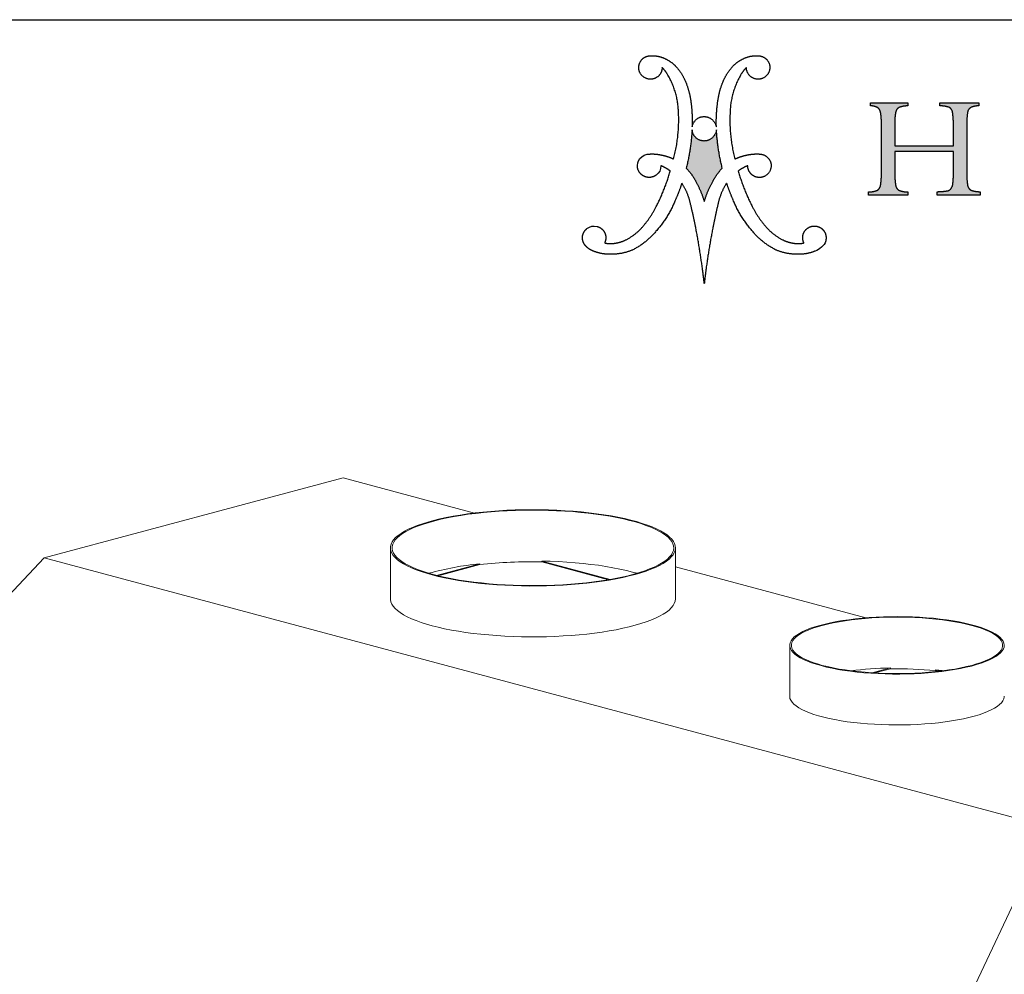
# Model space of a CAD drawing. Units: inches. Extents: x 5 to 149, y 5 to 114.
# Drawn here: x 104 to 132, y 87 to 114 of the extents above; entities that cross this region are included whole.
import ezdxf

# ---------------------------------------------------------------- set-up
doc = ezdxf.new("R2010")
doc.units = ezdxf.units.IN
doc.header["$LTSCALE"] = 14
doc.header["$MEASUREMENT"] = 0
doc.layers.add('LOGOS', color=7, linetype='Continuous')

# ---------------------------------------------------------------- blocks, each defined once
blk = doc.blocks.new('Block3')
at = {"layer": 'LOGOS'}
h = blk.add_hatch(color=7, dxfattribs=at)
edge = h.paths.add_edge_path(flags=0)
edge.add_spline(control_points=[(43.69, 12.67), (43.67, 11.92), (43.78, 11.19)], knot_values=[0, 0, 0, 0.046326, 0.046326, 0.046326], weights=[1, 0.996418, 1], degree=2, periodic=0)
edge.add_spline(control_points=[(43.78, 11.19), (43.84, 10.81), (44.17, 10.62)], knot_values=[0.046326, 0.046326, 0.046326, 0.068445, 0.068445, 0.068445], weights=[1, 0.898216, 1], degree=2, periodic=0)
edge.add_spline(control_points=[(44.17, 10.62), (44.67, 10.44), (45.21, 10.45)], knot_values=[0, 0, 0, 0.032736, 0.032736, 0.032736], weights=[1, 0.983992, 1], degree=2, periodic=0)
edge.add_spline(control_points=[(45.21, 10.45), (45.21, 10.25), (45.21, 10.04)], knot_values=[0, 0, 0, 0.012679, 0.012679, 0.012679], weights=[1, 1, 1], degree=2, periodic=0)
edge.add_spline(control_points=[(45.21, 10.04), (42.77, 10.04), (40.34, 10.04)], knot_values=[0, 0, 0, 0.151347, 0.151347, 0.151347], weights=[1, 1, 1], degree=2, periodic=0)
edge.add_spline(control_points=[(40.34, 10.04), (40.34, 10.25), (40.34, 10.45)], knot_values=[0, 0, 0, 0.012679, 0.012679, 0.012679], weights=[1, 1, 1], degree=2, periodic=0)
edge.add_spline(control_points=[(40.34, 10.45), (40.94, 10.46), (41.52, 10.55)], knot_values=[0, 0, 0, 0.036888, 0.036888, 0.036888], weights=[1, 0.997914, 1], degree=2, periodic=0)
edge.add_spline(control_points=[(41.52, 10.55), (41.78, 10.62), (41.93, 10.84)], knot_values=[0, 0, 0, 0.015935, 0.015935, 0.015935], weights=[1, 0.934929, 1], degree=2, periodic=0)
edge.add_spline(control_points=[(41.93, 10.84), (42.11, 11.12), (42.12, 11.44)], knot_values=[0, 0, 0, 0.019848, 0.019848, 0.019848], weights=[1, 0.966582, 1], degree=2, periodic=0)
edge.add_spline(control_points=[(42.12, 11.44), (42.18, 12.04), (42.17, 12.64)], knot_values=[0, 0, 0, 0.037229, 0.037229, 0.037229], weights=[1, 0.998291, 1], degree=2, periodic=0)
edge.add_spline(control_points=[(42.17, 12.64), (42.17, 13.83), (42.17, 15.02)], knot_values=[0, 0, 0, 0.07406, 0.07406, 0.07406], weights=[1, 1, 1], degree=2, periodic=0)
edge.add_spline(control_points=[(42.17, 15.02), (38.84, 15.02), (35.52, 15.02)], knot_values=[0, 0, 0, 0.20704, 0.20704, 0.20704], weights=[1, 1, 1], degree=2, periodic=0)
edge.add_spline(control_points=[(35.52, 15.02), (35.52, 13.73), (35.52, 12.44)], knot_values=[0, 0, 0, 0.079996, 0.079996, 0.079996], weights=[1, 1, 1], degree=2, periodic=0)
edge.add_spline(control_points=[(35.52, 12.44), (35.5, 11.78), (35.62, 11.12)], knot_values=[0, 0, 0, 0.04129, 0.04129, 0.04129], weights=[1, 0.994577, 1], degree=2, periodic=0)
edge.add_spline(control_points=[(35.62, 11.12), (35.69, 10.76), (36.02, 10.59)], knot_values=[0.04129, 0.04129, 0.04129, 0.062949, 0.062949, 0.062949], weights=[1, 0.899953, 1], degree=2, periodic=0)
edge.add_spline(control_points=[(36.02, 10.59), (36.49, 10.42), (36.99, 10.42)], knot_values=[0, 0, 0, 0.030806, 0.030806, 0.030806], weights=[1, 0.984676, 1], degree=2, periodic=0)
edge.add_spline(control_points=[(36.99, 10.42), (36.99, 10.23), (36.99, 10.04)], knot_values=[0, 0, 0, 0.011741, 0.011741, 0.011741], weights=[1, 1, 1], degree=2, periodic=0)
edge.add_spline(control_points=[(36.99, 10.04), (34.75, 10.04), (32.51, 10.04)], knot_values=[0, 0, 0, 0.139626, 0.139626, 0.139626], weights=[1, 1, 1], degree=2, periodic=0)
edge.add_spline(control_points=[(32.51, 10.04), (32.51, 10.23), (32.51, 10.42)], knot_values=[0, 0, 0, 0.011741, 0.011741, 0.011741], weights=[1, 1, 1], degree=2, periodic=0)
edge.add_spline(control_points=[(32.51, 10.42), (33.01, 10.42), (33.48, 10.59)], knot_values=[0, 0, 0, 0.030813, 0.030813, 0.030813], weights=[1, 0.984689, 1], degree=2, periodic=0)
edge.add_spline(control_points=[(33.48, 10.59), (33.81, 10.75), (33.88, 11.12)], knot_values=[0, 0, 0, 0.02151, 0.02151, 0.02151], weights=[1, 0.899517, 1], degree=2, periodic=0)
edge.add_spline(control_points=[(33.88, 11.12), (34, 11.77), (33.99, 12.43)], knot_values=[0.02151, 0.02151, 0.02151, 0.062463, 0.062463, 0.062463], weights=[1, 0.994466, 1], degree=2, periodic=0)
edge.add_spline(control_points=[(33.99, 12.43), (33.99, 15.35), (33.99, 18.26)], knot_values=[0, 0, 0, 0.181551, 0.181551, 0.181551], weights=[1, 1, 1], degree=2, periodic=0)
edge.add_spline(control_points=[(33.99, 18.26), (34, 18.9), (33.88, 19.52)], knot_values=[0, 0, 0, 0.039465, 0.039465, 0.039465], weights=[1, 0.994074, 1], degree=2, periodic=0)
edge.add_spline(control_points=[(33.88, 19.52), (33.81, 19.87), (33.49, 20.04)], knot_values=[0, 0, 0, 0.020846, 0.020846, 0.020846], weights=[1, 0.902496, 1], degree=2, periodic=0)
edge.add_spline(control_points=[(33.49, 20.04), (33.14, 20.21), (32.75, 20.2)], knot_values=[0.020846, 0.020846, 0.020846, 0.044783, 0.044783, 0.044783], weights=[1, 0.96832, 1], degree=2, periodic=0)
edge.add_spline(control_points=[(32.75, 20.2), (32.75, 20.37), (32.75, 20.54)], knot_values=[0, 0, 0, 0.010624, 0.010624, 0.010624], weights=[1, 1, 1], degree=2, periodic=0)
edge.add_spline(control_points=[(32.75, 20.54), (34.87, 20.54), (36.99, 20.54)], knot_values=[0, 0, 0, 0.132236, 0.132236, 0.132236], weights=[1, 1, 1], degree=2, periodic=0)
edge.add_spline(control_points=[(36.99, 20.54), (36.99, 20.37), (36.99, 20.2)], knot_values=[0, 0, 0, 0.010611, 0.010611, 0.010611], weights=[1, 1, 1], degree=2, periodic=0)
edge.add_spline(control_points=[(36.99, 20.2), (36.5, 20.2), (36.04, 20.04)], knot_values=[0, 0, 0, 0.030171, 0.030171, 0.030171], weights=[1, 0.985446, 1], degree=2, periodic=0)
edge.add_spline(control_points=[(36.04, 20.04), (35.71, 19.9), (35.63, 19.54)], knot_values=[0, 0, 0, 0.021104, 0.021104, 0.021104], weights=[1, 0.889758, 1], degree=2, periodic=0)
edge.add_spline(control_points=[(35.63, 19.54), (35.5, 18.98), (35.52, 18.41)], knot_values=[0.021104, 0.021104, 0.021104, 0.056436, 0.056436, 0.056436], weights=[1, 0.991819, 1], degree=2, periodic=0)
edge.add_spline(control_points=[(35.52, 18.41), (35.52, 17.03), (35.52, 15.65)], knot_values=[0, 0, 0, 0.085815, 0.085815, 0.085815], weights=[1, 1, 1], degree=2, periodic=0)
edge.add_spline(control_points=[(35.52, 15.65), (38.84, 15.65), (42.17, 15.65)], knot_values=[0, 0, 0, 0.20704, 0.20704, 0.20704], weights=[1, 1, 1], degree=2, periodic=0)
edge.add_spline(control_points=[(42.17, 15.65), (42.17, 16.84), (42.17, 18.02)], knot_values=[0, 0, 0, 0.073633, 0.073633, 0.073633], weights=[1, 1, 1], degree=2, periodic=0)
edge.add_spline(control_points=[(42.17, 18.02), (42.18, 18.76), (42.07, 19.5)], knot_values=[0, 0, 0, 0.046106, 0.046106, 0.046106], weights=[1, 0.996349, 1], degree=2, periodic=0)
edge.add_spline(control_points=[(42.07, 19.5), (42.01, 19.86), (41.68, 20.04)], knot_values=[0, 0, 0, 0.021679, 0.021679, 0.021679], weights=[1, 0.897148, 1], degree=2, periodic=0)
edge.add_spline(control_points=[(41.68, 20.04), (41.17, 20.21), (40.63, 20.2)], knot_values=[0, 0, 0, 0.033186, 0.033186, 0.033186], weights=[1, 0.987233, 1], degree=2, periodic=0)
edge.add_spline(control_points=[(40.63, 20.2), (40.63, 20.37), (40.63, 20.54)], knot_values=[0, 0, 0, 0.010611, 0.010611, 0.010611], weights=[1, 1, 1], degree=2, periodic=0)
edge.add_spline(control_points=[(40.63, 20.54), (42.84, 20.54), (45.05, 20.54)], knot_values=[0, 0, 0, 0.137641, 0.137641, 0.137641], weights=[1, 1, 1], degree=2, periodic=0)
edge.add_spline(control_points=[(45.05, 20.54), (45.05, 20.37), (45.05, 20.2)], knot_values=[0, 0, 0, 0.010611, 0.010611, 0.010611], weights=[1, 1, 1], degree=2, periodic=0)
edge.add_spline(control_points=[(45.05, 20.2), (44.6, 20.21), (44.18, 20.03)], knot_values=[0, 0, 0, 0.027769, 0.027769, 0.027769], weights=[1, 0.978085, 1], degree=2, periodic=0)
edge.add_spline(control_points=[(44.18, 20.03), (43.84, 19.85), (43.78, 19.48)], knot_values=[0, 0, 0, 0.022144, 0.022144, 0.022144], weights=[1, 0.896105, 1], degree=2, periodic=0)
edge.add_spline(control_points=[(43.78, 19.48), (43.67, 18.71), (43.69, 17.93)], knot_values=[0.022144, 0.022144, 0.022144, 0.070528, 0.070528, 0.070528], weights=[1, 0.996516, 1], degree=2, periodic=0)
edge.add_spline(control_points=[(43.69, 17.93), (43.69, 15.3), (43.69, 12.67)], knot_values=[0, 0, 0, 0.163605, 0.163605, 0.163605], weights=[1, 1, 1], degree=2, periodic=0)
h = blk.add_hatch(color=7, dxfattribs=at)
edge = h.paths.add_edge_path(flags=0)
edge.add_spline(control_points=[(15.91, 13.13), (15.37, 15.28), (15.25, 17.49)], knot_values=[0, 0, 0, 0.204841, 0.204841, 0.204841], weights=[1, 0.995185, 1], degree=2, periodic=0)
edge.add_spline(control_points=[(15.25, 17.49), (15.11, 16.23), (13.84, 16.21)], knot_values=[0, 0, 0, 0.096753, 0.096753, 0.096753], weights=[1, 0.751122, 1], degree=2, periodic=0)
edge.add_spline(control_points=[(13.84, 16.21), (12.58, 16.24), (12.48, 17.49)], knot_values=[0.096753, 0.096753, 0.096753, 0.191661, 0.191661, 0.191661], weights=[1, 0.740919, 1], degree=2, periodic=0)
edge.add_spline(control_points=[(12.48, 17.49), (12.36, 15.28), (11.82, 13.13)], knot_values=[0, 0, 0, 0.204839, 0.204839, 0.204839], weights=[1, 0.995192, 1], degree=2, periodic=0)
edge.add_spline(control_points=[(11.82, 13.13), (12.45, 12.47), (12.88, 11.67)], knot_values=[0, 0, 0, 0.083679, 0.083679, 0.083679], weights=[1, 0.991069, 1], degree=2, periodic=0)
edge.add_spline(control_points=[(12.88, 11.67), (13.49, 10.56), (13.87, 9.35)], knot_values=[0.083679, 0.083679, 0.083679, 0.200539, 0.200539, 0.200539], weights=[1, 0.994563, 1], degree=2, periodic=0)
edge.add_spline(control_points=[(13.87, 9.35), (14.24, 10.56), (14.86, 11.67)], knot_values=[0, 0, 0, 0.116858, 0.116858, 0.116858], weights=[1, 0.994592, 1], degree=2, periodic=0)
edge.add_spline(control_points=[(14.86, 11.67), (15.29, 12.47), (15.91, 13.13)], knot_values=[0.116858, 0.116858, 0.116858, 0.200544, 0.200544, 0.200544], weights=[1, 0.991069, 1], degree=2, periodic=0)
for points, weights, degree in [([(6.78, 25.47), (7.17, 25.9), (7.75, 25.89)], [1, 0.915520253478, 1], 2), ([(7.75, 25.89), (8.55, 25.95), (9.28, 25.63)], [1, 0.971087355654, 1], 2), ([(18.45, 25.63), (19.18, 25.95), (19.98, 25.89)], [1, 0.971066397527, 1], 2), ([(19.98, 25.89), (20.56, 25.9), (20.96, 25.47)], [1, 0.915647441332, 1], 2), ([(6.65, 23.82), (6.06, 24.69), (6.78, 25.47)], [1, 0.782392007582, 1], 2), ([(9.28, 25.63), (10.05, 25.31), (10.61, 24.71)], [1, 0.978003939726, 1], 2), ([(10.61, 24.71), (11.31, 23.98), (11.7, 23.05)], [1, 0.983935151306, 1], 2), ([(16.04, 23.05), (16.43, 23.98), (17.12, 24.71)], [1, 0.983843828289, 1], 2), ([(17.12, 24.71), (17.69, 25.31), (18.45, 25.63)], [1, 0.978003941084, 1], 2), ([(20.96, 25.47), (21.68, 24.69), (21.08, 23.82)], [1, 0.782516345758, 1], 2), ([(8.24, 23.33), (7.25, 22.94), (6.65, 23.82)], [1, 0.782426520293, 1], 2), ([(9.08, 24.56), (9.08, 23.66), (8.24, 23.33)], [1, 0.825508906617, 1], 2), ([(9.66, 23.83), (9.42, 24.23), (9.08, 24.56)], [1, 0.993214072248, 1], 2), ([(10.94, 19.46), (10.88, 21.81), (9.66, 23.83)], [1, 0.966864706477, 1], 2), ([(18.07, 23.83), (16.86, 21.81), (16.8, 19.46)], [1, 0.966825230933, 1], 2), ([(18.65, 24.56), (18.32, 24.23), (18.07, 23.83)], [1, 0.993214073582, 1], 2), ([(19.5, 23.33), (18.65, 23.66), (18.65, 24.56)], [1, 0.825508921328, 1], 2), ([(21.08, 23.82), (20.48, 22.94), (19.5, 23.33)], [1, 0.782352803116, 1], 2), ([(11.7, 23.05), (12.14, 22.02), (12.31, 20.91)], [1, 0.99219021858, 1], 2), ([(15.43, 20.91), (15.6, 22.02), (16.04, 23.05)], [1, 0.992170410275, 1], 2), ([(12.31, 20.91), (12.54, 19.37), (12.49, 17.82)], [1, 0.995781771194, 1], 2), ([(15.24, 17.82), (15.19, 19.37), (15.43, 20.91)], [1, 0.995781651287, 1], 2), ([(33.49, 20.04), (33.14, 20.21), (32.75, 20.2)], [1, 0.968319685063, 1], 2), ([(36.99, 20.2), (36.5, 20.2), (36.04, 20.04)], [1, 0.985445852696, 1], 2), ([(41.68, 20.04), (41.17, 20.21), (40.63, 20.2)], [1, 0.98723302433, 1], 2), ([(45.05, 20.2), (44.6, 20.21), (44.18, 20.03)], [1, 0.978084958325, 1], 2), ([(10.38, 14.16), (11.07, 16.77), (10.94, 19.46)], [1, 0.98809249649, 1], 2), ([(16.8, 19.46), (16.66, 16.77), (17.35, 14.16)], [1, 0.988070443564, 1], 2), ([(33.88, 19.52), (33.81, 19.87), (33.49, 20.04)], [1, 0.90249595044, 1], 2), ([(33.99, 18.26), (34, 18.9), (33.88, 19.52)], [1, 0.994073970587, 1], 2), ([(35.63, 19.54), (35.5, 18.98), (35.52, 18.41)], [1, 0.991818568048, 1], 2), ([(36.04, 20.04), (35.71, 19.9), (35.63, 19.54)], [1, 0.889758273748, 1], 2), ([(42.07, 19.5), (42.01, 19.86), (41.68, 20.04)], [1, 0.897148139845, 1], 2), ([(42.17, 18.02), (42.18, 18.76), (42.07, 19.5)], [1, 0.996349086834, 1], 2), ([(43.78, 19.48), (43.67, 18.71), (43.69, 17.93)], [1, 0.99651599686, 1], 2), ([(44.18, 20.03), (43.84, 19.85), (43.78, 19.48)], [1, 0.896105188116, 1], 2), ([(12.49, 17.82), (12.67, 18.97), (13.84, 18.99)], [1, 0.767347385194, 1], 2), ([(13.84, 18.99), (15.01, 18.97), (15.24, 17.82)], [1, 0.777513179608, 1], 2), ([(12.48, 17.49), (12.36, 15.28), (11.82, 13.13)], [1, 0.995192473524, 1], 2), ([(13.84, 16.21), (12.58, 16.24), (12.48, 17.49)], [1, 0.740918939187, 1], 2), ([(15.25, 17.49), (15.11, 16.23), (13.84, 16.21)], [1, 0.751121880315, 1], 2), ([(15.91, 13.13), (15.37, 15.28), (15.25, 17.49)], [1, 0.995184565937, 1], 2), ([(7.36, 14.7), (7.59, 14.73), (7.81, 14.74)], [1, 0.998632572193, 1], 2), ([(7.81, 14.74), (8.44, 14.75), (9.06, 14.61)], [1, 0.99351309248, 1], 2), ([(9.06, 14.61), (9.75, 14.47), (10.38, 14.16)], [1, 0.992140749398, 1], 2), ([(17.35, 14.16), (17.98, 14.47), (18.67, 14.61)], [1, 0.992140749398, 1], 2), ([(18.67, 14.61), (19.29, 14.75), (19.92, 14.74)], [1, 0.993506224695, 1], 2), ([(19.92, 14.74), (20.15, 14.74), (20.37, 14.7)], [1, 0.994443271527, 1], 2), ([(20.37, 14.7), (21.26, 14.55), (21.44, 13.66)], [1, 0.822968150568, 1], 2), ([(21.44, 13.66), (21.67, 12.38), (20.41, 12.09)], [1, 0.720736525702, 1], 2), ([(8.41, 8.76), (9.4, 10.7), (10.01, 12.8)], [1, 0.995567765188, 1], 2), ([(10.01, 12.8), (9.51, 13.18), (8.93, 13.4)], [1, 0.989172361773, 1], 2), ([(11.82, 13.13), (12.45, 12.47), (12.88, 11.67)], [1, 0.991068916497, 1], 2), ([(14.86, 11.67), (15.29, 12.47), (15.91, 13.13)], [1, 0.991068917743, 1], 2), ([(18.8, 13.4), (18.22, 13.18), (17.72, 12.8)], [1, 0.98899699643, 1], 2), ([(17.72, 12.8), (18.33, 10.7), (19.32, 8.76)], [1, 0.995559903651, 1], 2), ([(33.88, 11.12), (34, 11.77), (33.99, 12.43)], [1, 0.994465887849, 1], 2), ([(35.52, 12.44), (35.5, 11.78), (35.62, 11.12)], [1, 0.994576769202, 1], 2), ([(42.12, 11.44), (42.18, 12.04), (42.17, 12.64)], [1, 0.998291075482, 1], 2), ([(43.69, 12.67), (43.67, 11.92), (43.78, 11.19)], [1, 0.99641827579, 1], 2), ([(11.32, 11.42), (11, 10.44), (10.59, 9.51)], [1, 0.998942598207, 1], 2), ([(12.27, 9.19), (12, 10.39), (11.32, 11.42)], [1, 0.983247167346, 1], 2), ([(12.88, 11.67), (13.49, 10.56), (13.87, 9.35)], [1, 0.994562846955, 1], 2), ([(13.87, 9.35), (14.24, 10.56), (14.86, 11.67)], [1, 0.994591542804, 1], 2), ([(16.41, 11.42), (15.73, 10.39), (15.46, 9.19)], [1, 0.983193332483, 1], 2), ([(17.15, 9.51), (16.74, 10.44), (16.41, 11.42)], [1, 0.998942598395, 1], 2), ([(41.93, 10.84), (42.11, 11.12), (42.12, 11.44)], [1, 0.966582309521, 1], 2), ([(32.51, 10.42), (33.01, 10.42), (33.48, 10.59)], [1, 0.984688670971, 1], 2), ([(33.48, 10.59), (33.81, 10.75), (33.88, 11.12)], [1, 0.899517355252, 1], 2), ([(35.62, 11.12), (35.69, 10.76), (36.02, 10.59)], [1, 0.899953227005, 1], 2), ([(36.02, 10.59), (36.49, 10.42), (36.99, 10.42)], [1, 0.984675967631, 1], 2), ([(40.34, 10.45), (40.94, 10.46), (41.52, 10.55)], [1, 0.997913994725, 1], 2), ([(41.52, 10.55), (41.78, 10.62), (41.93, 10.84)], [1, 0.93492920989, 1], 2), ([(43.78, 11.19), (43.84, 10.81), (44.17, 10.62)], [1, 0.898215896696, 1], 2), ([(44.17, 10.62), (44.67, 10.44), (45.21, 10.45)], [1, 0.983991710345, 1], 2), ([(10.59, 9.51), (9.79, 7.54), (8.38, 5.95)], [1, 0.985120208241, 1], 2), ([(12.91, 6.3), (12.63, 7.75), (12.27, 9.19)], [1, 0.999653947493, 1], 2), ([(15.46, 9.19), (15.11, 7.75), (14.83, 6.3)], [1, 0.999644213046, 1], 2), ([(19.35, 5.95), (17.94, 7.54), (17.15, 9.51)], [1, 0.985120208241, 1], 2), ([(6.89, 6.49), (7.79, 7.53), (8.41, 8.76)], [1, 0.992178496328, 1], 2), ([(19.32, 8.76), (19.94, 7.53), (20.85, 6.49)], [1, 0.992191685994, 1], 2), ([(4.92, 4.96), (6.06, 5.52), (6.89, 6.49)], [1, 0.979132839429, 1], 2), ([(8.38, 5.95), (7.29, 4.63), (5.76, 3.85)], [1, 0.978705037091, 1], 2), ([(13.65, 1.77), (13.34, 4.04), (12.91, 6.3)], [1, 0.999580309196, 1], 2), ([(14.83, 6.3), (14.39, 4.04), (14.08, 1.77)], [1, 0.999580309196, 1], 2), ([(21.97, 3.85), (20.44, 4.63), (19.35, 5.95)], [1, 0.978719130683, 1], 2), ([(20.85, 6.49), (21.67, 5.52), (22.82, 4.96)], [1, 0.979167584129, 1], 2), ([(25.19, 4.63), (24.95, 5.09), (25, 5.62), (25.32, 6.03)], [1, 0.893105484107, 0.893105484107, 1], 3), ([(25.32, 6.03), (25.63, 6.42), (26.1, 6.61), (26.59, 6.53)], [1, 0.906914041031, 0.906914041031, 1], 3), ([(2.55, 4.63), (2.98, 4.52), (3.42, 4.56)], [1, 0.987735702978, 1], 2), ([(3.42, 4.56), (4.21, 4.61), (4.92, 4.96)], [1, 0.981610493241, 1], 2), ([(22.82, 4.96), (23.53, 4.61), (24.31, 4.56)], [1, 0.981589296089, 1], 2), ([(24.31, 4.56), (24.75, 4.52), (25.19, 4.63)], [1, 0.987724673926, 1], 2), ([(1.26, 3.7), (0.9, 3.82), (0.59, 4.05), (0.35, 4.34)], [1, 0.97468626155, 0.97468626155, 1], 3), ([(3.53, 3.35), (2.76, 3.29), (1.99, 3.4), (1.26, 3.7)], [1, 0.981378413602, 0.981378413602, 1], 3), ([(5.76, 3.85), (4.7, 3.37), (3.53, 3.35)], [1, 0.979780127248, 1], 2), ([(24.2, 3.35), (23.03, 3.37), (21.97, 3.85)], [1, 0.979795047274, 1], 2), ([(26.45, 3.69), (25.73, 3.4), (24.97, 3.29), (24.2, 3.35)], [1, 0.981779143729, 0.981779143729, 1], 3), ([(13.87, 0), (13.77, 0.88), (13.65, 1.77)], [1, 0.999924952248, 1], 2), ([(14.08, 1.77), (13.96, 0.88), (13.87, 0)], [1, 0.999919778052, 1], 2)]:
    blk.add_rational_spline(points, weights, degree=degree, dxfattribs=at)
for points, degree in [([(32.75, 20.2), (32.75, 20.37), (32.75, 20.54)], 2), ([(32.75, 20.54), (34.87, 20.54), (36.99, 20.54)], 2), ([(36.99, 20.54), (36.99, 20.37), (36.99, 20.2)], 2), ([(40.63, 20.2), (40.63, 20.37), (40.63, 20.54)], 2), ([(40.63, 20.54), (42.84, 20.54), (45.05, 20.54)], 2), ([(45.05, 20.54), (45.05, 20.37), (45.05, 20.2)], 2), ([(33.99, 12.43), (33.99, 15.35), (33.99, 18.26)], 2), ([(35.52, 18.41), (35.52, 17.03), (35.52, 15.65)], 2), ([(42.17, 15.65), (42.17, 16.84), (42.17, 18.02)], 2), ([(43.69, 17.93), (43.69, 15.3), (43.69, 12.67)], 2), ([(6.37, 12.88), (6.08, 13.6), (6.39, 14.47), (7.36, 14.7)], 3), ([(35.52, 15.65), (38.84, 15.65), (42.17, 15.65)], 2), ([(42.17, 15.02), (38.84, 15.02), (35.52, 15.02)], 2), ([(35.52, 15.02), (35.52, 13.73), (35.52, 12.44)], 2), ([(42.17, 12.64), (42.17, 13.83), (42.17, 15.02)], 2), ([(8.93, 13.4), (8.89, 12.9), (8.8, 12.66), (8.4, 12.33)], 3), ([(32.51, 10.04), (32.51, 10.23), (32.51, 10.42)], 2), ([(36.99, 10.42), (36.99, 10.23), (36.99, 10.04)], 2), ([(40.34, 10.04), (40.34, 10.25), (40.34, 10.45)], 2), ([(45.21, 10.45), (45.21, 10.25), (45.21, 10.04)], 2), ([(36.99, 10.04), (34.75, 10.04), (32.51, 10.04)], 2), ([(45.21, 10.04), (42.77, 10.04), (40.34, 10.04)], 2), ([(0.53, 6.25), (0.97, 6.54), (1.16, 6.6), (1.69, 6.5)], 3), ([(27.66, 4.86), (27.51, 4.29), (26.94, 3.89), (26.45, 3.69)], 3)]:
    blk.add_open_spline(points, degree=degree, dxfattribs=at)
for points, weights, degree, knots in [([(8.4, 12.33), (8.07, 12.09), (7.66, 12.01), (7.26, 12.12), (6.86, 12.22), (6.54, 12.5), (6.37, 12.88)], [1, 0.934089403672, 0.934089403672, 1, 0.934089403672, 0.934089403672, 1], 3, [0.0572556, 0.0572556, 0.0572556, 0.0572556, 0.1130064, 0.1130064, 0.1130064, 0.1687573, 0.1687573, 0.1687573, 0.1687573]), ([(20.41, 12.09), (19.79, 11.96), (19.3, 12.36), (18.8, 12.77), (18.8, 13.4)], [1, 0.903269379188, 1, 0.903269379188, 1], 2, [0.3132776, 0.3132776, 0.3132776, 0.3680694, 0.3680694, 0.4228613, 0.4228613, 0.4228613]), ([(0.35, 4.34), (0.11, 4.62), (0, 4.97), (0.03, 5.33), (0.07, 5.7), (0.24, 6.02), (0.53, 6.25)], [1, 0.946546463777, 0.946546463777, 1, 0.946546463777, 0.946546463777, 1], 3, [0.15971912, 0.15971912, 0.15971912, 0.15971912, 0.20933037, 0.20933037, 0.20933037, 0.25894162, 0.25894162, 0.25894162, 0.25894162]), ([(1.69, 6.5), (2.08, 6.4), (2.39, 6.14), (2.56, 5.77), (2.73, 5.4), (2.72, 4.99), (2.55, 4.63)], [1, 0.936696420349, 0.936696420349, 1, 0.936696420349, 0.936696420349, 1], 3, [0.3160607, 0.3160607, 0.3160607, 0.3160607, 0.3705482, 0.3705482, 0.3705482, 0.4250357, 0.4250357, 0.4250357, 0.4250357]), ([(26.59, 6.53), (26.97, 6.47), (27.29, 6.26), (27.5, 5.93), (27.7, 5.61), (27.76, 5.23), (27.66, 4.86)], [1, 0.941930017673, 0.941930017673, 1, 0.941930017673, 0.941930017673, 1], 3, [0.1351536, 0.1351536, 0.1351536, 0.1351536, 0.1867728, 0.1867728, 0.1867728, 0.2383919, 0.2383919, 0.2383919, 0.2383919])]:
    blk.add_rational_spline(points, weights, degree=degree, knots=knots, dxfattribs=at)

msp = doc.modelspace()

# ---------------------------------------------------------------- linework, layer by layer
at = {"color": 7, "linetype": 'Continuous', "lineweight": 30}
msp.add_line((5.25, 113.75), (148.75, 113.75), dxfattribs=at)
at = {"color": 7, "linetype": 'Continuous', "lineweight": 15}
for p, q in [((104.651, 98.458), (113.136, 100.731)), ((116.867, 99.732), (113.136, 100.731)), ((114.481, 98.743), (114.481, 97.298)), ((122.577, 97.298), (122.577, 98.743)), ((104.651, 98.458), (95.105, 88.366)), ((133.201, 90.809), (104.651, 98.458)), ((117.017, 98.29), (115.791, 97.961)), ((117.017, 98.267), (115.835, 97.95)), ((117.017, 98.267), (117.017, 98.29)), ((118.779, 98.344), (118.779, 98.367)), ((120.722, 97.847), (118.779, 98.367)), ((120.671, 97.838), (118.779, 98.344)), ((127.983, 96.754), (122.577, 98.202)), ((125.821, 95.972), (125.821, 94.527)), ((128.681, 95.329), (128.165, 95.191)), ((128.681, 95.307), (128.234, 95.187)), ((128.681, 95.307), (128.681, 95.329)), ((129.966, 95.253), (129.966, 95.275)), ((130.1, 95.239), (129.966, 95.275)), ((130.041, 95.232), (129.966, 95.253)), ((127.897, 79.581), (133.201, 90.809))]:
    msp.add_line(p, q, dxfattribs=at)
at = {"color": 7, "linetype": 'Continuous', "lineweight": 15, "flags": 128}
for points in [[(115.666, 97.976), (115.839, 97.932), (116.021, 97.891), (116.212, 97.853), (116.411, 97.818), (116.617, 97.787), (116.83, 97.758), (117.048, 97.733), (117.272, 97.712), (117.5, 97.694), (117.732, 97.679), (117.966, 97.669), (118.202, 97.662), (118.439, 97.658), (118.677, 97.659), (118.914, 97.663), (119.15, 97.671), (119.384, 97.683), (119.614, 97.698), (119.841, 97.717), (120.064, 97.739), (120.281, 97.765), (120.492, 97.794), (120.697, 97.827), (120.893, 97.863), (121.082, 97.901), (121.262, 97.943), (121.433, 97.987), (121.593, 98.034), (121.743, 98.084), (121.882, 98.135), (122.009, 98.189), (122.124, 98.245), (122.227, 98.302), (122.318, 98.361), (122.395, 98.421), (122.458, 98.483), (122.509, 98.545), (122.545, 98.608), (122.568, 98.671), (122.576, 98.735), (122.571, 98.798), (122.552, 98.862), (122.519, 98.925), (122.472, 98.987), (122.412, 99.049), (122.338, 99.109), (122.251, 99.169), (122.151, 99.227), (122.039, 99.283), (121.915, 99.337), (121.779, 99.389), (121.632, 99.439), (121.474, 99.487), (121.306, 99.532), (121.128, 99.574), (120.941, 99.614), (120.747, 99.65), (120.544, 99.683), (120.334, 99.713), (120.119, 99.74), (119.898, 99.763), (119.672, 99.783), (119.442, 99.799), (119.209, 99.812), (118.973, 99.821), (118.736, 99.826), (118.499, 99.827), (118.261, 99.825), (118.025, 99.819), (117.79, 99.809), (117.558, 99.796), (117.329, 99.778), (117.104, 99.758), (116.884, 99.734), (116.67, 99.706), (116.462, 99.675), (116.261, 99.641), (116.068, 99.604), (115.884, 99.564), (115.708, 99.521), (115.543, 99.475), (115.388, 99.427), (115.243, 99.376), (115.11, 99.324), (114.989, 99.269), (114.88, 99.212), (114.783, 99.154), (114.699, 99.094), (114.629, 99.034), (114.572, 98.972), (114.529, 98.909), (114.499, 98.846), (114.483, 98.783), (114.482, 98.719), (114.494, 98.655), (114.52, 98.592), (114.56, 98.529), (114.613, 98.467), (114.68, 98.406), (114.761, 98.346), (114.854, 98.288), (114.96, 98.231), (115.079, 98.175), (115.209, 98.122), (115.35, 98.071), (115.503, 98.022), (115.666, 97.976)], [(115.7, 97.985), (115.871, 97.942), (116.051, 97.901), (116.24, 97.864), (116.436, 97.829), (116.64, 97.798), (116.85, 97.77), (117.066, 97.745), (117.287, 97.724), (117.512, 97.706), (117.741, 97.692), (117.972, 97.681), (118.206, 97.675), (118.44, 97.671), (118.675, 97.672), (118.91, 97.676), (119.143, 97.684), (119.374, 97.695), (119.602, 97.71), (119.826, 97.729), (120.046, 97.751), (120.26, 97.777), (120.469, 97.806), (120.671, 97.838), (120.865, 97.873), (121.052, 97.911), (121.23, 97.952), (121.398, 97.996), (121.557, 98.043), (121.705, 98.091), (121.842, 98.142), (121.968, 98.196), (122.082, 98.251), (122.184, 98.307), (122.273, 98.366), (122.349, 98.425), (122.412, 98.486), (122.461, 98.547), (122.497, 98.609), (122.52, 98.672), (122.528, 98.735), (122.523, 98.798), (122.504, 98.86), (122.472, 98.923), (122.425, 98.984), (122.366, 99.045), (122.293, 99.105), (122.207, 99.164), (122.108, 99.221), (121.998, 99.276), (121.875, 99.33), (121.74, 99.381), (121.595, 99.431), (121.439, 99.478), (121.273, 99.522), (121.097, 99.564), (120.913, 99.603), (120.72, 99.639), (120.52, 99.672), (120.313, 99.702), (120.1, 99.728), (119.881, 99.751), (119.658, 99.771), (119.431, 99.787), (119.201, 99.799), (118.968, 99.808), (118.734, 99.813), (118.499, 99.814), (118.264, 99.812), (118.031, 99.806), (117.799, 99.796), (117.569, 99.783), (117.343, 99.766), (117.121, 99.746), (116.903, 99.722), (116.692, 99.695), (116.486, 99.664), (116.288, 99.63), (116.097, 99.594), (115.915, 99.554), (115.742, 99.512), (115.578, 99.466), (115.425, 99.419), (115.282, 99.369), (115.151, 99.317), (115.031, 99.263), (114.923, 99.207), (114.827, 99.149), (114.745, 99.09), (114.675, 99.03), (114.619, 98.969), (114.576, 98.907), (114.547, 98.845), (114.531, 98.782), (114.53, 98.719), (114.542, 98.656), (114.567, 98.594), (114.607, 98.532), (114.66, 98.47), (114.726, 98.41), (114.806, 98.351), (114.898, 98.293), (115.003, 98.237), (115.12, 98.182), (115.248, 98.129), (115.388, 98.079), (115.539, 98.031), (115.7, 97.985)], [(121.482, 98.02), (121.357, 98.055), (121.182, 98.1), (120.997, 98.141), (120.803, 98.179), (120.6, 98.214), (120.391, 98.246), (120.174, 98.274), (119.952, 98.299), (119.724, 98.32), (119.492, 98.338), (119.257, 98.351), (119.019, 98.361), (118.779, 98.367)], [(114.481, 97.298), (114.482, 97.274), (114.494, 97.21), (114.52, 97.147), (114.56, 97.084), (114.613, 97.022), (114.68, 96.961), (114.761, 96.901), (114.854, 96.842), (114.96, 96.785), (115.079, 96.73), (115.209, 96.677), (115.35, 96.626), (115.503, 96.577), (115.666, 96.531)], [(115.666, 96.531), (115.839, 96.487), (116.021, 96.446), (116.212, 96.408), (116.411, 96.373), (116.617, 96.342), (116.83, 96.313), (117.048, 96.288), (117.272, 96.267), (117.5, 96.249), (117.732, 96.234), (117.966, 96.224), (118.202, 96.217), (118.439, 96.213), (118.677, 96.214), (118.914, 96.218), (119.15, 96.226), (119.384, 96.238), (119.614, 96.253), (119.841, 96.272), (120.064, 96.294), (120.281, 96.32), (120.492, 96.349), (120.697, 96.382), (120.893, 96.417), (121.082, 96.456), (121.262, 96.498), (121.433, 96.542), (121.593, 96.589), (121.743, 96.638), (121.882, 96.69), (122.009, 96.744), (122.124, 96.8), (122.227, 96.857), (122.318, 96.916), (122.395, 96.976), (122.458, 97.037), (122.509, 97.1), (122.545, 97.163), (122.568, 97.226), (122.576, 97.29), (122.577, 97.298)], [(126.714, 95.395), (126.864, 95.357), (127.024, 95.322), (127.192, 95.29), (127.368, 95.262), (127.55, 95.236), (127.739, 95.214), (127.932, 95.195), (128.13, 95.18), (128.332, 95.169), (128.535, 95.161), (128.741, 95.156), (128.946, 95.156), (129.152, 95.159), (129.356, 95.166), (129.558, 95.177), (129.757, 95.191), (129.952, 95.209), (130.142, 95.23), (130.326, 95.255), (130.503, 95.283), (130.673, 95.314), (130.835, 95.348), (130.988, 95.385), (131.131, 95.425), (131.264, 95.467), (131.386, 95.512), (131.496, 95.558), (131.594, 95.607), (131.68, 95.657), (131.753, 95.708), (131.813, 95.761), (131.86, 95.815), (131.893, 95.869), (131.912, 95.924), (131.917, 95.979), (131.908, 96.034), (131.886, 96.089), (131.85, 96.143), (131.8, 96.197), (131.736, 96.249), (131.66, 96.301), (131.571, 96.35), (131.469, 96.398), (131.356, 96.444), (131.232, 96.488), (131.096, 96.53), (130.951, 96.569), (130.795, 96.605), (130.632, 96.639), (130.46, 96.669), (130.28, 96.696), (130.095, 96.72), (129.904, 96.74), (129.708, 96.757), (129.508, 96.771), (129.305, 96.781), (129.101, 96.787), (128.895, 96.789), (128.689, 96.787), (128.484, 96.782), (128.281, 96.774), (128.08, 96.761), (127.883, 96.745), (127.691, 96.725), (127.504, 96.702), (127.323, 96.676), (127.149, 96.646), (126.983, 96.614), (126.826, 96.578), (126.678, 96.54), (126.54, 96.499), (126.412, 96.456), (126.296, 96.41), (126.192, 96.363), (126.1, 96.313), (126.02, 96.262), (125.953, 96.21), (125.9, 96.157), (125.86, 96.103), (125.834, 96.048), (125.822, 95.993), (125.824, 95.938), (125.84, 95.883), (125.869, 95.828), (125.912, 95.774), (125.969, 95.721), (126.039, 95.669), (126.122, 95.619), (126.217, 95.57), (126.324, 95.523), (126.443, 95.478), (126.573, 95.435), (126.714, 95.395)], [(126.748, 95.404), (126.898, 95.367), (127.057, 95.332), (127.224, 95.3), (127.399, 95.272), (127.581, 95.246), (127.769, 95.225), (127.962, 95.206), (128.159, 95.191), (128.36, 95.18), (128.562, 95.173), (128.767, 95.169), (128.972, 95.169), (129.176, 95.173), (129.379, 95.18), (129.58, 95.191), (129.777, 95.206), (129.97, 95.225), (130.158, 95.246), (130.34, 95.272), (130.515, 95.3), (130.682, 95.332), (130.841, 95.367), (130.991, 95.404), (131.13, 95.444), (131.26, 95.487), (131.378, 95.532), (131.484, 95.578), (131.578, 95.627), (131.66, 95.677), (131.729, 95.729), (131.784, 95.782), (131.826, 95.836), (131.854, 95.89), (131.868, 95.945), (131.868, 96), (131.854, 96.055), (131.826, 96.109), (131.784, 96.163), (131.729, 96.215), (131.66, 96.267), (131.578, 96.318), (131.484, 96.366), (131.378, 96.413), (131.26, 96.458), (131.13, 96.501), (130.991, 96.541), (130.841, 96.578), (130.682, 96.613), (130.515, 96.644), (130.34, 96.673), (130.158, 96.698), (129.97, 96.72), (129.777, 96.738), (129.58, 96.753), (129.379, 96.764), (129.176, 96.772), (128.972, 96.776), (128.767, 96.776), (128.562, 96.772), (128.36, 96.764), (128.159, 96.753), (127.962, 96.738), (127.769, 96.72), (127.581, 96.698), (127.399, 96.673), (127.224, 96.644), (127.057, 96.613), (126.898, 96.578), (126.748, 96.541), (126.608, 96.501), (126.479, 96.458), (126.361, 96.413), (126.254, 96.366), (126.16, 96.318), (126.078, 96.267), (126.01, 96.215), (125.955, 96.163), (125.913, 96.109), (125.885, 96.055), (125.871, 96), (125.871, 95.945), (125.885, 95.89), (125.913, 95.836), (125.955, 95.782), (126.01, 95.729), (126.078, 95.677), (126.16, 95.627), (126.254, 95.578), (126.361, 95.532), (126.479, 95.487), (126.608, 95.444), (126.748, 95.404)], [(130.183, 95.25), (130.155, 95.253), (129.966, 95.275)], [(125.821, 94.527), (125.821, 94.52), (125.83, 94.465), (125.853, 94.41), (125.889, 94.356), (125.939, 94.303), (126.002, 94.25), (126.079, 94.199), (126.168, 94.149), (126.269, 94.101), (126.382, 94.055), (126.507, 94.011), (126.642, 93.97), (126.788, 93.931), (126.943, 93.894), (127.107, 93.861), (127.279, 93.831), (127.458, 93.803), (127.644, 93.779), (127.835, 93.759), (128.031, 93.742), (128.231, 93.729), (128.433, 93.719), (128.638, 93.713), (128.844, 93.711), (129.049, 93.712), (129.254, 93.717), (129.458, 93.726), (129.658, 93.738), (129.855, 93.754), (130.048, 93.774), (130.235, 93.797), (130.416, 93.823), (130.589, 93.853), (130.755, 93.886), (130.913, 93.921), (131.061, 93.96), (131.199, 94.001), (131.326, 94.044), (131.442, 94.089), (131.547, 94.137), (131.639, 94.186), (131.718, 94.237), (131.785, 94.289), (131.838, 94.343), (131.878, 94.397), (131.904, 94.451), (131.916, 94.506), (131.917, 94.527)]]:
    msp.add_lwpolyline(points, dxfattribs=at)
at = {"color": 7, "linetype": 'Continuous', "lineweight": 15}
for centre, radius, start, end in [((117.844, 89.872), 8.458, 95.6106, 105.5635), ((118.519, 84.156), 14.191, 88.9509, 96.0764), ((128.826, 85.279), 10.051, 90.8248, 97.2614), ((128.875, 84.625), 10.683, 84.1404, 91.0403)]:
    msp.add_arc(centre, radius, start, end, dxfattribs=at)

# ---------------------------------------------------------------- block references
at = {"color": 7, "linetype": 'Continuous', "xscale": 0.25, "yscale": 0.25, "zscale": 0.25}
msp.add_blockref('Block3', (119.929, 106.25), dxfattribs=at)

doc.saveas('drawing.dxf')
